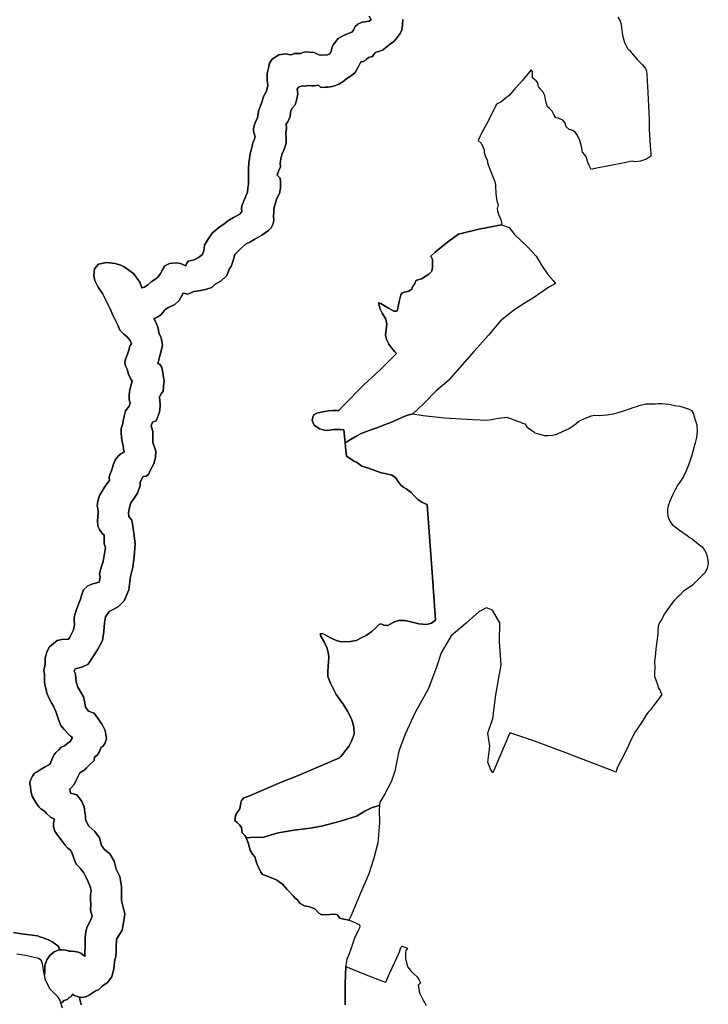
# Model space of a CAD drawing. Units: inches. Extents: x 654456 to 673613, y 4856905 to 4886756.
# Drawn here: x 664209 to 671139, y 4866789 to 4876707 of the extents above; entities that cross this region are included whole.
import ezdxf

# ---------------------------------------------------------------- set-up
doc = ezdxf.new("R2010")
doc.units = ezdxf.units.IN
doc.header["$MEASUREMENT"] = 0
doc.layers.add('parcels_gmnf_utm', color=7, linetype='Continuous', true_color=0x0ec845)

msp = doc.modelspace()

# ---------------------------------------------------------------- linework, layer by layer
at = {"layer": 'parcels_gmnf_utm'}
for points in [[(667724.2, 4876740.8), (667745.1, 4876705.7), (667725.6, 4876693.2), (667682.3, 4876684), (667654.5, 4876683.2), (667611.5, 4876662), (667584.5, 4876637.4), (667569.7, 4876601.2), (667550.5, 4876580.8), (667515.2, 4876567.8), (667468.2, 4876546.6), (667413.6, 4876517.1), (667390.6, 4876488.7), (667364, 4876452.2), (667349.1, 4876420), (667342.1, 4876388), (667331, 4876363.9), (667307.5, 4876351.3), (667244.1, 4876349.3), (667220.2, 4876352.6), (667171.9, 4876374.9), (667076.4, 4876383.9), (667037.3, 4876366.9), (667001.6, 4876365.8), (666969.9, 4876364.8), (666950.3, 4876356.3), (666934.6, 4876351.8), (666886.6, 4876362.3), (666815.5, 4876352.2), (666749.3, 4876310.5), (666722.8, 4876270), (666712.5, 4876218.1), (666698.2, 4876166.1), (666700.2, 4876098.8), (666705.9, 4876043.4), (666691.7, 4875987.4), (666665.4, 4875939), (666643.8, 4875866.9), (666625.3, 4875822.7), (666610.5, 4875786.6), (666607.5, 4875754.7), (666600.5, 4875722.8), (666589.6, 4875690.7), (666571, 4875650.5), (666560.4, 4875606.5), (666561.1, 4875582.7), (666569.8, 4875559.2), (666578.7, 4875527.7), (666567.8, 4875495.6), (666556.7, 4875467.5), (666549.9, 4875431.6), (666539.2, 4875391.6), (666524.8, 4875343.6), (666522, 4875303.8), (666515.1, 4875267.9), (666513.1, 4875204.4), (666510.8, 4875148.7), (666512.1, 4875105.1), (666509.9, 4875049.5), (666503.1, 4875009.6), (666500.4, 4874969.9), (666485.7, 4874929.8), (666463.4, 4874881.5), (666445, 4874833.3), (666441.9, 4874805.4), (666442.8, 4874773.7), (666423.8, 4874749.3), (666361.3, 4874715.7), (666302.8, 4874682.2), (666275.8, 4874657.6), (666213.7, 4874612), (666147.8, 4874558.5), (666109.9, 4874501.8), (666068.2, 4874437), (666062, 4874381.3), (666047.3, 4874341.2), (666008.5, 4874312.2), (665965.6, 4874287.1), (665934, 4874282.2), (665902.6, 4874273.3), (665887.4, 4874249), (665880.1, 4874229), (665827.9, 4874251.2), (665784, 4874257.8), (665716.8, 4874251.8), (665669.9, 4874226.6), (665647.3, 4874186.2), (665624.6, 4874149.8), (665601.8, 4874117.4), (665578.6, 4874096.8), (665531.9, 4874067.7), (665497.2, 4874034.9), (665466.1, 4874014.1), (665438.6, 4874005.3), (665416.9, 4874064.2), (665354.8, 4874149.6), (665261.5, 4874218.2), (665225.4, 4874232.9), (665169.3, 4874251.1), (665081.7, 4874260.3), (665002.8, 4874246), (664960.6, 4874197.1), (664954.7, 4874129.5), (664964.2, 4874078.2), (664998, 4874011.8), (665043.5, 4873949.7), (665115.5, 4873801.1), (665145.4, 4873730.6), (665196.1, 4873629), (665217.4, 4873578.1), (665258.3, 4873539.6), (665290.8, 4873512.8), (665307.3, 4873493.5), (665323.9, 4873470.2), (665332.6, 4873442.7), (665317.4, 4873422.4), (665310.5, 4873386.5), (665292.2, 4873338.3), (665273.9, 4873286.2), (665266.9, 4873254.2), (665272, 4873218.7), (665288.8, 4873187.4), (665302.3, 4873136.3), (665323.4, 4873093.3), (665340.1, 4873066), (665329.3, 4873030), (665315.4, 4872966.1), (665308.9, 4872918.3), (665310.1, 4872878.6), (665319, 4872847.1), (665312, 4872815.2), (665273.8, 4872766.4), (665259.5, 4872714.4), (665249.1, 4872666.5), (665242.3, 4872626.6), (665231.5, 4872590.6), (665228.9, 4872546.9), (665234.3, 4872499.4), (665239.6, 4872455.9), (665248.7, 4872416.5), (665253.6, 4872384.9), (665258.5, 4872353.3), (665247.6, 4872344.4), (665225.9, 4872332.5), (665207.1, 4872316.4), (665182.1, 4872288.8), (665168.3, 4872270.1), (665155, 4872236.7), (665149.8, 4872219.9), (665143.7, 4872197.8), (665131.4, 4872161.2), (665117.4, 4872125.1), (665110.8, 4872094.8), (665111.7, 4872064.7), (665075.6, 4872016.6), (665048.6, 4871974.4), (665012.9, 4871913.1), (664995.7, 4871858), (664987.7, 4871810.7), (664994.2, 4871784.6), (664997.4, 4871741.4), (664994.9, 4871698.1), (664990.5, 4871658.4), (664995.8, 4871605.9), (665015.9, 4871563.3), (665041.5, 4871528.3), (665058.7, 4871517.5), (665058.2, 4871472.4), (665059.6, 4871427.3), (665065.7, 4871410.5), (665071.9, 4871391.9), (665060.6, 4871331.3), (665056.3, 4871287.9), (665049.9, 4871248.2), (665032.6, 4871198.8), (665019, 4871151.4), (665012.4, 4871122.9), (665018.9, 4871093), (665007.3, 4871040), (664945.8, 4871023.1), (664893.7, 4871002.7), (664851.6, 4870963.8), (664834.3, 4870916.3), (664820.6, 4870868.8), (664801.5, 4870819.3), (664782.1, 4870775.5), (664766.7, 4870724.2), (664756.6, 4870686.3), (664757.4, 4870660), (664760.7, 4870613), (664750.9, 4870561.9), (664731.5, 4870520), (664711.9, 4870485.5), (664699.3, 4870466.3), (664631.6, 4870464.3), (664586.8, 4870453.5), (664550.1, 4870424.2), (664506, 4870387.1), (664483.1, 4870337.5), (664466.1, 4870276.8), (664465.3, 4870242.9), (664466.1, 4870214.7), (664457.7, 4870182.4), (664453, 4870150.3), (664458, 4870111), (664459, 4870077.1), (664458.2, 4870039.5), (664461.2, 4870005.7), (664475.7, 4869961), (664482.5, 4869921.7), (664504.8, 4869867.8), (664530.8, 4869819.7), (664548.5, 4869792), (664572.7, 4869738.2), (664597.7, 4869658.1), (664624, 4869596.8), (664657.2, 4869556.4), (664698, 4869514.4), (664721.4, 4869488.7), (664738.6, 4869478), (664717.3, 4869435.9), (664691.5, 4869420.1), (664658.4, 4869392.8), (664626.8, 4869380.5), (664601.3, 4869353.4), (664573.9, 4869326.2), (664552.2, 4869297.4), (664531, 4869253.5), (664518.8, 4869219.2), (664509.8, 4869205.8), (664465.5, 4869180), (664424.8, 4869156.2), (664404.5, 4869142.4), (664378.6, 4869128.4), (664358.3, 4869116.5), (664338.5, 4869087.7), (664320.7, 4869053.3), (664312.2, 4869024.8), (664310.8, 4869007.9), (664317.2, 4868983.6), (664320.5, 4868936.7), (664333.3, 4868884.4), (664371, 4868821.6), (664400.5, 4868779.2), (664421.8, 4868759.2), (664458.2, 4868735.8), (664477.8, 4868710.1), (664518.4, 4868675.5), (664545.2, 4868659.4), (664558.5, 4868654.2), (664550.2, 4868618.2), (664547.6, 4868580.5), (664562.2, 4868532), (664582, 4868502.5), (664611.3, 4868463.9), (664636.7, 4868432.7), (664666.2, 4868392.2), (664691.6, 4868361), (664720.4, 4868341.2), (664734.2, 4868319), (664746.7, 4868281.8), (664761.1, 4868240.8), (664775.5, 4868199.9), (664816.2, 4868159.7), (664837.7, 4868132.1), (664853.4, 4868111.9), (664879.3, 4868065.7), (664897.5, 4868023), (664915.6, 4867982.1), (664920, 4867961.6), (664926.5, 4867935.4), (664922.3, 4867888.3), (664920, 4867839.3), (664924.8, 4867805.6), (664923.4, 4867788.6), (664920.8, 4867750.9), (664923.6, 4867720.9), (664929.8, 4867702.2), (664938, 4867678), (664924, 4867643.7), (664911.8, 4867611.4), (664888.6, 4867569.3), (664876.5, 4867535.1), (664870.3, 4867493.5), (664867.7, 4867453.9), (664867.3, 4867405), (664866.6, 4867365.5), (664865.7, 4867331.6), (664864.7, 4867305.2), (664865.2, 4867286.4), (664868.1, 4867272.9), (664860.2, 4867276.5), (664845.6, 4867287.8), (664824.3, 4867302.7), (664795.5, 4867313.5), (664762.8, 4867321.6), (664727.7, 4867324.4), (664701.7, 4867324.9), (664672.8, 4867334.4), (664635.1, 4867338.5), (664611.3, 4867336.2), (664604.7, 4867359), (664592.1, 4867378.3), (664569.8, 4867393.1), (664540.6, 4867414.4), (664496.9, 4867437.9), (664445.8, 4867459.9), (664412.7, 4867470.2), (664386.4, 4867477.5), (664338.6, 4867485.6), (664279.4, 4867492.9), (664226.8, 4867500.2), (664145, 4867513.6)], [(668063.9, 4876709), (668060.8, 4876651.3), (668055, 4876605.5), (668039.3, 4876569.1), (667997.8, 4876515), (667974.6, 4876488), (667939.3, 4876465.3), (667892.5, 4876427.9), (667866.8, 4876403.1), (667824.1, 4876387.4), (667805.1, 4876382), (667788.4, 4876376.7), (667770, 4876352.2), (667758.5, 4876337.4), (667720.4, 4876326.7), (667697, 4876306.8), (667683.1, 4876292), (667657, 4876281.6), (667642.6, 4876281.2), (667620, 4876234.9), (667585.8, 4876176.3), (667548.4, 4876143.9), (667501.3, 4876116.1), (667461.5, 4876081.3), (667419.1, 4876056.1), (667385.9, 4876045.5), (667355, 4876034.9), (667314.5, 4876026.5), (667285.7, 4876025.6), (667252.1, 4876024.6), (667235.3, 4876026.5), (667215.5, 4876047.5), (667172.5, 4876041.4), (667153.3, 4876040.8), (667119.6, 4876044.6), (667098.2, 4876039.1), (667074.2, 4876038.4), (667050.1, 4876040.1), (667014.6, 4876027), (667000.8, 4876007.4), (667007, 4875959.6), (666994.6, 4875894.4), (666981.5, 4875850.9), (666949.1, 4875811.5), (666935.8, 4875775.1), (666930, 4875731.7), (666912.2, 4875685.6), (666891.5, 4875656.2), (666892.8, 4875613.1), (666887, 4875564.9), (666890.9, 4875517), (666890, 4875466.6), (666881.6, 4875428), (666865.9, 4875391.5), (666850.2, 4875355.1), (666839.2, 4875323.5), (666831.5, 4875260.9), (666832.6, 4875225), (666814.7, 4875181.3), (666799.2, 4875140), (666828.9, 4875109.7), (666832.4, 4875073.8), (666834.3, 4875009.1), (666823.9, 4874956), (666794.5, 4874897.5), (666766.3, 4874800.7), (666764.8, 4874769.5), (666763.7, 4874726.3), (666765, 4874683.1), (666756.6, 4874644.5), (666738.4, 4874610.4), (666726.8, 4874598), (666713.1, 4874581.9), (666644.8, 4874535.5), (666576.4, 4874495.1), (666531.6, 4874469.7), (666481.9, 4874446.6), (666419, 4874384.8), (666372.4, 4874340.2), (666357.4, 4874279.7), (666337.6, 4874221.5), (666319.1, 4874199.4), (666294.8, 4874129.1), (666231.8, 4874072), (666175.1, 4874041.5), (666142.5, 4874009.3), (666078.4, 4873988.2), (666011.6, 4873976.5), (665961.4, 4873967.8), (665916.5, 4873947.3), (665899.9, 4873942), (665853.9, 4873952.6), (665813, 4873879.4), (665771, 4873839.7), (665704.8, 4873806.5), (665674.3, 4873786.4), (665651, 4873761.7), (665630.2, 4873734.7), (665604.4, 4873717.1), (665573.7, 4873701.8), (665557, 4873696.5), (665584.9, 4873646.9), (665600.8, 4873599.4), (665609.4, 4873551.7), (665632.5, 4873502), (665644.3, 4873428), (665631.6, 4873372.5), (665614.4, 4873307.2), (665597.3, 4873239.5), (665618.9, 4873237.7), (665639.1, 4873204.7), (665650.3, 4873152.3), (665656.6, 4873102.1), (665662.3, 4873076.9), (665657.5, 4873011.2), (665651.5, 4872963.6), (665632.3, 4872938.1), (665613.4, 4872902.6), (665619, 4872882.8), (665623.5, 4872815.6), (665615.4, 4872753), (665597.1, 4872700.1), (665580.6, 4872667.1), (665543.6, 4872653.5), (665532.3, 4872615.8), (665549, 4872558.9), (665549.9, 4872446.7), (665579.9, 4872360.3), (665574.4, 4872297.7), (665558.9, 4872232.4), (665525.8, 4872171.5), (665504.7, 4872126), (665482.8, 4872107.9), (665452.9, 4872107), (665422.3, 4872048.7), (665420.8, 4872013.7), (665393.2, 4871938), (665362.3, 4871887.2), (665328.8, 4871841.3), (665312.8, 4871793.4), (665304.3, 4871743.2), (665305.5, 4871703.4), (665336.6, 4871664.4), (665345.3, 4871624.7), (665351.7, 4871577.5), (665357.9, 4871537.8), (665371.5, 4871422.8), (665361.4, 4871297.7), (665347.3, 4871193.3), (665322.4, 4871098.9), (665305.7, 4870963.2), (665260.5, 4870854.4), (665203.3, 4870797.2), (665148.8, 4870764.3), (665107.8, 4870745.8), (665071.2, 4870692.7), (665062.7, 4870630), (665055, 4870543.1), (665040.4, 4870452.5), (664991.2, 4870360.9), (664898.5, 4870216), (664833.5, 4870186.3), (664768.2, 4870167), (664758.4, 4870149.3), (664769.8, 4870115), (664774.7, 4870070.1), (664775.7, 4870035.5), (664794.6, 4869984), (664827.5, 4869926.1), (664849.6, 4869885.2), (664865.2, 4869826.7), (664870.1, 4869781.8), (664902.5, 4869741.2), (664958.5, 4869722.1), (664998.4, 4869664.4), (665038.3, 4869606.6), (665067.8, 4869548.6), (665080.8, 4869462.3), (665064.8, 4869416.8), (665045, 4869385), (665027.9, 4869377.5), (665011.8, 4869335.4), (664992.1, 4869300.2), (664961.6, 4869278.5), (664959.2, 4869243.7), (664908.6, 4869197.1), (664881.6, 4869172), (664864.9, 4869150.7), (664813.8, 4869121.5), (664784.4, 4869061.6), (664758.5, 4869001.9), (664728.3, 4868969.8), (664714.8, 4868955.5), (664719.6, 4868914.1), (664782.4, 4868898.6), (664829.3, 4868837.7), (664858.8, 4868779.6), (664863.9, 4868727.8), (664872.2, 4868683), (664869.5, 4868655.2), (664877.1, 4868634.6), (664902.9, 4868583.4), (664963.5, 4868529.7), (665010.5, 4868465.3), (665033.6, 4868389.7), (665062.5, 4868349), (665115.8, 4868305.6), (665159.7, 4868230.6), (665179.4, 4868151.5), (665216.4, 4868076.4), (665233.3, 4867976.3), (665234.1, 4867834.2), (665265.9, 4867700), (665254.8, 4867609.5), (665239.7, 4867536.3), (665183.5, 4867444.5), (665179, 4867364.6), (665180.6, 4867312.6), (665175.7, 4867270.5), (665167.7, 4867236.5), (665163.1, 4867214.3), (665157.3, 4867149.3), (665135.2, 4867065.5), (665091.5, 4867008.4), (665038.1, 4866971.8), (665004.1, 4866937), (664968.3, 4866920.3), (664946.6, 4866906.7), (664907.2, 4866882.1), (664875.3, 4866863), (664831.3, 4866859.1), (664810.5, 4866860.8), (664807.9, 4866861), (664781.7, 4866869.3), (664756.7, 4866878.9), (664740.8, 4866890.1), (664727.2, 4866867.6), (664704.3, 4866852.6), (664686.6, 4866836.5), (664666, 4866830.7), (664654.5, 4866826.5), (664641.9, 4866813.1), (664623.2, 4866799.4), (664612.8, 4866832.8), (664592.6, 4866862.9), (664560.8, 4866893.3), (664516.6, 4866941.8), (664473.4, 4867018.4), (664468.2, 4867031.1), (664462.6, 4867065.8), (664459.4, 4867082.7), (664460.1, 4867116.5), (664462.1, 4867180.1), (664482.4, 4867237.8), (664511, 4867278.9), (664556.5, 4867317.9), (664595, 4867334.7), (664611.3, 4867336.2), (664635.1, 4867338.5), (664672.8, 4867334.4), (664701.7, 4867324.9), (664727.7, 4867324.4), (664762.8, 4867321.6), (664795.5, 4867313.5), (664824.3, 4867302.7), (664845.6, 4867287.8), (664860.2, 4867276.5), (664868.1, 4867272.9), (664865.2, 4867286.4), (664864.7, 4867305.2), (664865.7, 4867331.6), (664866.6, 4867365.5), (664867.3, 4867405), (664867.7, 4867453.9), (664870.3, 4867493.5), (664876.5, 4867535.1), (664888.6, 4867569.3), (664911.8, 4867611.4), (664924, 4867643.7), (664938, 4867678), (664929.8, 4867702.2), (664923.6, 4867720.9), (664920.8, 4867750.9), (664923.4, 4867788.6), (664924.8, 4867805.6), (664920, 4867839.3), (664922.3, 4867888.3), (664926.5, 4867935.4), (664920, 4867961.6), (664915.6, 4867982.1), (664897.5, 4868023), (664879.3, 4868065.7), (664853.4, 4868111.9), (664837.7, 4868132.1), (664816.2, 4868159.7), (664775.5, 4868199.9), (664761.1, 4868240.8), (664746.7, 4868281.8), (664734.2, 4868319), (664720.4, 4868341.2), (664691.6, 4868361), (664666.2, 4868392.2), (664636.7, 4868432.7), (664611.3, 4868463.9), (664582, 4868502.5), (664562.2, 4868532), (664547.6, 4868580.5), (664550.2, 4868618.2), (664558.5, 4868654.2), (664545.2, 4868659.4), (664518.4, 4868675.5), (664477.8, 4868710.1), (664458.2, 4868735.8), (664421.8, 4868759.2), (664400.5, 4868779.2), (664371, 4868821.6), (664333.3, 4868884.4), (664320.5, 4868936.7), (664317.2, 4868983.6), (664310.8, 4869007.9), (664312.2, 4869024.8), (664320.7, 4869053.3), (664338.5, 4869087.7), (664358.3, 4869116.5), (664378.6, 4869128.4), (664404.5, 4869142.4), (664424.8, 4869156.2), (664465.5, 4869180), (664509.8, 4869205.8), (664518.8, 4869219.2), (664531, 4869253.5), (664552.2, 4869297.4), (664573.9, 4869326.2), (664601.3, 4869353.4), (664626.8, 4869380.5), (664658.4, 4869392.8), (664691.5, 4869420.1), (664717.3, 4869435.9), (664738.6, 4869478), (664721.4, 4869488.7), (664698, 4869514.4), (664657.2, 4869556.4), (664624, 4869596.8), (664597.7, 4869658.1), (664572.7, 4869738.2), (664548.5, 4869792), (664530.8, 4869819.7), (664504.8, 4869867.8), (664482.5, 4869921.7), (664475.7, 4869961), (664461.2, 4870005.7), (664458.2, 4870039.5), (664459, 4870077.1), (664458, 4870111), (664453, 4870150.3), (664457.7, 4870182.4), (664466.1, 4870214.7), (664465.3, 4870242.9), (664466.1, 4870276.8), (664483.1, 4870337.5), (664506, 4870387.1), (664550.1, 4870424.2), (664586.8, 4870453.5), (664631.6, 4870464.3), (664699.3, 4870466.3), (664711.9, 4870485.5), (664731.5, 4870520), (664750.9, 4870561.9), (664760.7, 4870613), (664757.4, 4870660), (664756.6, 4870686.3), (664766.7, 4870724.2), (664782.1, 4870775.5), (664801.5, 4870819.3), (664820.6, 4870868.8), (664834.3, 4870916.3), (664851.6, 4870963.8), (664893.7, 4871002.7), (664945.8, 4871023.1), (665007.3, 4871040), (665018.9, 4871093), (665012.4, 4871122.9), (665019, 4871151.4), (665032.6, 4871198.8), (665049.9, 4871248.2), (665056.3, 4871287.9), (665060.6, 4871331.3), (665071.9, 4871391.9), (665065.7, 4871410.5), (665059.6, 4871427.3), (665058.2, 4871472.4), (665058.7, 4871517.5), (665041.5, 4871528.3), (665015.9, 4871563.3), (664995.8, 4871605.9), (664990.5, 4871658.4), (664994.9, 4871698.1), (664997.4, 4871741.4), (664994.2, 4871784.6), (664987.7, 4871810.7), (664995.7, 4871858), (665012.9, 4871913.1), (665048.6, 4871974.4), (665075.6, 4872016.6), (665111.7, 4872064.7), (665110.8, 4872094.8), (665117.4, 4872125.1), (665131.4, 4872161.2), (665143.7, 4872197.8), (665149.8, 4872219.9), (665155, 4872236.7), (665168.3, 4872270.1), (665182.1, 4872288.8), (665207.1, 4872316.4), (665225.9, 4872332.5), (665247.6, 4872344.4), (665258.5, 4872353.3), (665253.6, 4872384.9), (665248.7, 4872416.5), (665239.6, 4872455.9), (665234.3, 4872499.4), (665228.9, 4872546.9), (665231.5, 4872590.6), (665242.3, 4872626.6), (665249.1, 4872666.5), (665259.5, 4872714.4), (665273.8, 4872766.4), (665312, 4872815.2), (665319, 4872847.1), (665310.1, 4872878.6), (665308.9, 4872918.3), (665315.4, 4872966.1), (665329.3, 4873030), (665340.1, 4873066), (665323.4, 4873093.3), (665302.3, 4873136.3), (665288.8, 4873187.4), (665272, 4873218.7), (665266.9, 4873254.2), (665273.9, 4873286.2), (665292.2, 4873338.3), (665310.5, 4873386.5), (665317.4, 4873422.4), (665332.6, 4873442.7), (665323.9, 4873470.2), (665307.3, 4873493.5), (665290.8, 4873512.8), (665258.3, 4873539.6), (665217.4, 4873578.1), (665196.1, 4873629), (665145.4, 4873730.6), (665115.5, 4873801.1), (665043.5, 4873949.7), (664998, 4874011.8), (664964.2, 4874078.2), (664954.7, 4874129.5), (664960.6, 4874197.1), (665002.8, 4874246), (665081.7, 4874260.3), (665169.3, 4874251.1), (665225.4, 4874232.9), (665261.5, 4874218.2), (665354.8, 4874149.6), (665416.9, 4874064.2), (665438.6, 4874005.3), (665466.1, 4874014.1), (665497.2, 4874034.9), (665531.9, 4874067.7), (665578.6, 4874096.8), (665601.8, 4874117.4), (665624.6, 4874149.8), (665647.3, 4874186.2), (665669.9, 4874226.6), (665716.8, 4874251.8), (665784, 4874257.8), (665827.9, 4874251.2), (665880.1, 4874229), (665887.4, 4874249), (665902.6, 4874273.3), (665934, 4874282.2), (665965.6, 4874287.1), (666008.5, 4874312.2), (666047.3, 4874341.2), (666062, 4874381.3), (666068.2, 4874437), (666109.9, 4874501.8), (666147.8, 4874558.5), (666213.7, 4874612), (666275.8, 4874657.6), (666302.8, 4874682.2), (666361.3, 4874715.7), (666423.8, 4874749.3), (666442.8, 4874773.7), (666441.9, 4874805.4), (666445, 4874833.3), (666463.4, 4874881.5), (666485.7, 4874929.8), (666500.4, 4874969.9), (666503.1, 4875009.6), (666509.9, 4875049.5), (666512.1, 4875105.1), (666510.8, 4875148.7), (666513.1, 4875204.4), (666515.1, 4875267.9), (666522, 4875303.8), (666524.8, 4875343.6), (666539.2, 4875391.6), (666549.9, 4875431.6), (666556.7, 4875467.5), (666567.8, 4875495.6), (666578.7, 4875527.7), (666569.8, 4875559.2), (666561.1, 4875582.7), (666560.4, 4875606.5), (666571, 4875650.5), (666589.6, 4875690.7), (666600.5, 4875722.8), (666607.5, 4875754.7), (666610.5, 4875786.6), (666625.3, 4875822.7), (666643.8, 4875866.9), (666665.4, 4875939), (666691.7, 4875987.4), (666705.9, 4876043.4), (666700.2, 4876098.8), (666698.2, 4876166.1), (666712.5, 4876218.1), (666722.8, 4876270), (666749.3, 4876310.5), (666815.5, 4876352.2), (666886.6, 4876362.3), (666934.6, 4876351.8), (666950.3, 4876356.3), (666969.9, 4876364.8), (667001.6, 4876365.8), (667037.3, 4876366.9), (667076.4, 4876383.9), (667171.9, 4876374.9), (667220.2, 4876352.6), (667244.1, 4876349.3), (667307.5, 4876351.3), (667331, 4876363.9), (667342.1, 4876388), (667349.1, 4876420), (667364, 4876452.2), (667390.6, 4876488.7), (667413.6, 4876517.1), (667468.2, 4876546.6), (667515.2, 4876567.8), (667550.5, 4876580.8), (667569.7, 4876601.2), (667584.5, 4876637.4), (667611.5, 4876662), (667654.5, 4876683.2), (667682.3, 4876684), (667725.6, 4876693.2), (667745.1, 4876705.7), (667724.2, 4876740.8)], [(670230, 4876731), (670253.5, 4876692.5), (670262.1, 4876665.8), (670266.3, 4876620.8), (670271, 4876582.4), (670276.1, 4876548.3), (670295.4, 4876478.7), (670316, 4876437.6), (670326.7, 4876418.4), (670338.7, 4876404.5), (670347, 4876401.1), (670381.8, 4876353.4), (670427.8, 4876301.1), (670476.3, 4876250.8), (670506, 4876215), (670518.3, 4876189.2), (670521.8, 4876153.3), (670529.6, 4875973.1), (670543.2, 4875704.6), (670544.3, 4875605.1), (670555.1, 4875432.3), (670560.7, 4875364.7), (670562.3, 4875332.6), (670531.9, 4875310.8), (670515.7, 4875300.6), (670457.9, 4875282.4), (670398.8, 4875274.2), (670373, 4875280.2), (670246.9, 4875255.4), (670155.5, 4875237.5), (669983.4, 4875203.9), (669961.6, 4875199.1), (669940.5, 4875237), (669923.6, 4875278.7), (669914.1, 4875321.2), (669897, 4875345.2), (669873.1, 4875373.9), (669862.6, 4875430.5), (669842, 4875499.5), (669816.4, 4875548.9), (669798.7, 4875573.6), (669772.1, 4875591.2), (669751.9, 4875597.4), (669737.8, 4875601.4), (669708.5, 4875627.5), (669694, 4875671.7), (669673.9, 4875696.3), (669650.5, 4875704.8), (669630.8, 4875715.3), (669603.3, 4875718.9), (669586.1, 4875750.8), (669568.7, 4875785.2), (669538.2, 4875815.6), (669522, 4875829.2), (669517.5, 4875839.5), (669506.2, 4875874), (669500.6, 4875903.2), (669494.2, 4875943.3), (669478.6, 4875978.4), (669449.9, 4876007.5), (669434.8, 4876026.7), (669426.5, 4876040.5), (669422.1, 4876071.6), (669407, 4876089.5), (669389, 4876105.5), (669376.6, 4876113.7), (669371.1, 4876117.9), (669368.2, 4876131.3), (669371.3, 4876157.6), (669370.6, 4876185.1), (669360.6, 4876197), (669354.9, 4876201.8), (669265.1, 4876092.7), (669192.2, 4876010.3), (669135.6, 4875943), (669091.9, 4875908.2), (669050.8, 4875874.9), (669022.5, 4875861.3), (669002.7, 4875848), (668925.2, 4875685.5), (668857.7, 4875562.3), (668823.6, 4875488.8), (668851.6, 4875462), (668870.8, 4875427.7), (668882.5, 4875395.6), (668884.5, 4875368.8), (668901.5, 4875320.4), (668912.5, 4875293.8), (668918, 4875269.6), (668922.3, 4875244.6), (668947.5, 4875182.9), (668973.5, 4875118.9), (668986.5, 4875084.4), (668996.6, 4875049.9), (668995.7, 4875008.3), (668999.6, 4874976.6), (669002, 4874956), (669007.6, 4874901.1), (669015.1, 4874870.1), (669024.2, 4874845.4), (669015.6, 4874804.8), (669016.1, 4874778), (669029.3, 4874739.3), (669046.1, 4874701.8), (669055.7, 4874685.6), (669056.3, 4874656.9), (669056.7, 4874641.4), (669056.8, 4874639.8), (668829, 4874596.9), (668626.2, 4874547.9), (668516.7, 4874467.7), (668390.2, 4874366.2), (668348, 4874325.4), (668363.5, 4874290.4), (668362.8, 4874218.9), (668357.9, 4874173), (668327, 4874143.6), (668252.7, 4874097.7), (668206.1, 4874083.2), (668194.1, 4874075.5), (668183.5, 4874041.7), (668162.7, 4874017.3), (668155.8, 4873992.9), (668125.6, 4873973.3), (668077.7, 4873963), (668058.4, 4873954), (668044.8, 4873934.8), (668028.1, 4873866.7), (668014.9, 4873801.7), (668008.2, 4873775.8), (668000.4, 4873770.8), (667973.6, 4873770.2), (667928, 4873796.6), (667869.3, 4873830.2), (667842.1, 4873847.2), (667818.2, 4873853.4), (667835.5, 4873790.3), (667856.5, 4873751.7), (667881.9, 4873707.7), (667893.8, 4873689.6), (667904.1, 4873641.6), (667898.5, 4873588.3), (667891.9, 4873532), (667900.1, 4873487), (667925, 4873438.7), (667955.2, 4873398.5), (667984.5, 4873362.4), (668001.4, 4873343.3), (667906.7, 4873249.6), (667838.2, 4873180.8), (667670, 4873023.9), (667463.2, 4872818.9), (667421, 4872771.6), (667361.4, 4872769.6), (667316.3, 4872768.6), (667259.9, 4872758.2), (667198.1, 4872742.7), (667170.5, 4872726.9), (667157.6, 4872704.6), (667151.6, 4872669.7), (667172.1, 4872623.7), (667226, 4872585.8), (667271.3, 4872571.6), (667302.6, 4872567.4), (667370.5, 4872577.5), (667435.7, 4872578.9), (667470.5, 4872576.6), (667483.8, 4872443.8), (667491.1, 4872365.8), (667498.3, 4872311), (667544.7, 4872279.7), (667572, 4872259.5), (667597.8, 4872250.3), (667652.9, 4872210), (667717.9, 4872188.9), (667784.3, 4872166), (667847.5, 4872142.3), (667901.3, 4872133.7), (667953.4, 4872119.6), (667992.3, 4872096), (668015.1, 4872059.9), (668043.4, 4872019.7), (668074.4, 4871994.7), (668097.2, 4871981.2), (668148, 4871943.8), (668183, 4871906.1), (668217.2, 4871874.5), (668255.5, 4871848.5), (668301.1, 4871825.7), (668309.8, 4871819.2), (668358.5, 4871139.9), (668394.3, 4870658.3), (668353.5, 4870628.1), (668307.6, 4870615.4), (668225.7, 4870622.2), (668145, 4870639.9), (668081.3, 4870656.1), (668025.9, 4870653.8), (667982.2, 4870641.7), (667938.9, 4870618.8), (667913.1, 4870606), (667874, 4870608.2), (667842, 4870620.9), (667818.5, 4870611.8), (667792.4, 4870580.2), (667752.4, 4870545.6), (667697.3, 4870504.7), (667646, 4870480.4), (667597.3, 4870452.4), (667535.4, 4870442.5), (667451.4, 4870441.2), (667404.2, 4870449.3), (667337.8, 4870480.2), (667282.3, 4870510), (667253.4, 4870523.5), (667232.1, 4870521.8), (667239.4, 4870496.3), (667275.5, 4870432.4), (667299.2, 4870384.1), (667312.5, 4870335.5), (667318.4, 4870289.2), (667317, 4870236.7), (667314.9, 4870198.1), (667310.7, 4870139.4), (667310.6, 4870092.4), (667335.3, 4870024.6), (667365.9, 4869962.4), (667393.2, 4869909.2), (667463.7, 4869810.7), (667507.9, 4869740.8), (667539.6, 4869684.7), (667556.6, 4869634.4), (667571.8, 4869578.5), (667574.6, 4869511.4), (667548.8, 4869439.4), (667522.5, 4869386.3), (667485.7, 4869342.1), (667462.2, 4869308.6), (667438.4, 4869280.6), (667427.1, 4869270.5), (667003.5, 4869091.9), (666833.3, 4869021.6), (666513.4, 4868886.8), (666464.5, 4868869.3), (666442.5, 4868843.1), (666431.9, 4868800.1), (666423.2, 4868757.8), (666405, 4868729.9), (666382, 4868690.3), (666375.2, 4868641.3), (666396.4, 4868619.1), (666422.6, 4868594.7), (666440.2, 4868570), (666443.3, 4868540.2), (666446.8, 4868516.5), (666474.9, 4868489), (666483.7, 4868475.8), (666487, 4868467.1), (666507, 4868414.6), (666527.5, 4868343), (666552.8, 4868300.2), (666574.8, 4868273.2), (666583.2, 4868249.6), (666595.8, 4868204.7), (666608, 4868178.6), (666636.6, 4868118.9), (666653.7, 4868096), (666699.1, 4868078.8), (666761.1, 4868056.3), (666798, 4868040), (666853.8, 4867999.7), (666896.9, 4867949.4), (666962.4, 4867881.9), (666984.3, 4867854.9), (667000.5, 4867843), (667030.6, 4867804), (667074.9, 4867779.3), (667129.9, 4867770.2), (667179.2, 4867750.5), (667220.9, 4867706.2), (667244.4, 4867693.9), (667296.2, 4867691.4), (667368, 4867696.1), (667399.7, 4867693.1), (667407.8, 4867685.4), (667431.6, 4867656), (667472, 4867647.1), (667522.2, 4867636.5), (667529.6, 4867634.9), (667596.6, 4867607.1), (667620.6, 4867593), (667632, 4867578), (667628.1, 4867560.2), (667620.1, 4867538), (667579.9, 4867454.7), (667538.7, 4867334.7), (667519.6, 4867291.5), (667502.3, 4867244.1), (667492.7, 4867184.6), (667490.7, 4867168.2), (667485.3, 4866999.4), (667483.5, 4866782.6)], [(664825.9, 4866783.8), (664814.2, 4866841.5), (664810.5, 4866860.8), (664831.3, 4866859.1), (664875.3, 4866863), (664907.2, 4866882.1), (664946.6, 4866906.7), (664968.3, 4866920.3), (665004.1, 4866937), (665038.1, 4866971.8), (665091.5, 4867008.4), (665135.2, 4867065.5), (665157.3, 4867149.3), (665163.1, 4867214.3), (665167.7, 4867236.5), (665175.7, 4867270.5), (665180.6, 4867312.6), (665179, 4867364.6), (665183.5, 4867444.5), (665239.7, 4867536.3), (665254.8, 4867609.5), (665265.9, 4867700), (665234.1, 4867834.2), (665233.3, 4867976.3), (665216.4, 4868076.4), (665179.4, 4868151.5), (665159.7, 4868230.6), (665115.8, 4868305.6), (665062.5, 4868349), (665033.6, 4868389.7), (665010.5, 4868465.3), (664963.5, 4868529.7), (664902.9, 4868583.4), (664877.1, 4868634.6), (664869.5, 4868655.2), (664872.2, 4868683), (664863.9, 4868727.8), (664858.8, 4868779.6), (664829.3, 4868837.7), (664782.4, 4868898.6), (664719.6, 4868914.1), (664714.8, 4868955.5), (664728.3, 4868969.8), (664758.5, 4869001.9), (664784.4, 4869061.6), (664813.8, 4869121.5), (664864.9, 4869150.7), (664881.6, 4869172), (664908.6, 4869197.1), (664959.2, 4869243.7), (664961.6, 4869278.5), (664992.1, 4869300.2), (665011.8, 4869335.4), (665027.9, 4869377.5), (665045, 4869385), (665064.8, 4869416.8), (665080.8, 4869462.3), (665067.8, 4869548.6), (665038.3, 4869606.6), (664998.4, 4869664.4), (664958.5, 4869722.1), (664902.5, 4869741.2), (664870.1, 4869781.8), (664865.2, 4869826.7), (664849.6, 4869885.2), (664827.5, 4869926.1), (664794.6, 4869984), (664775.7, 4870035.5), (664774.7, 4870070.1), (664769.8, 4870115), (664758.4, 4870149.3), (664768.2, 4870167), (664833.5, 4870186.3), (664898.5, 4870216), (664991.2, 4870360.9), (665040.4, 4870452.5), (665055, 4870543.1), (665062.7, 4870630), (665071.2, 4870692.7), (665107.8, 4870745.8), (665148.8, 4870764.3), (665203.3, 4870797.2), (665260.5, 4870854.4), (665305.7, 4870963.2), (665322.4, 4871098.9), (665347.3, 4871193.3), (665361.4, 4871297.7), (665371.5, 4871422.8), (665357.9, 4871537.8), (665351.7, 4871577.5), (665345.3, 4871624.7), (665336.6, 4871664.4), (665305.5, 4871703.4), (665304.3, 4871743.2), (665312.8, 4871793.4), (665328.8, 4871841.3), (665362.3, 4871887.2), (665393.2, 4871938), (665420.8, 4872013.7), (665422.3, 4872048.7), (665452.9, 4872107), (665482.8, 4872107.9), (665504.7, 4872126), (665525.8, 4872171.5), (665558.9, 4872232.4), (665574.4, 4872297.7), (665579.9, 4872360.3), (665549.9, 4872446.7), (665549, 4872558.9), (665532.3, 4872615.8), (665543.6, 4872653.5), (665580.6, 4872667.1), (665597.1, 4872700.1), (665615.4, 4872753), (665623.5, 4872815.6), (665619, 4872882.8), (665613.4, 4872902.6), (665632.3, 4872938.1), (665651.5, 4872963.6), (665657.5, 4873011.2), (665662.3, 4873076.9), (665656.6, 4873102.1), (665650.3, 4873152.3), (665639.1, 4873204.7), (665618.9, 4873237.7), (665597.3, 4873239.5), (665614.4, 4873307.2), (665631.6, 4873372.5), (665644.3, 4873428), (665632.5, 4873502), (665609.4, 4873551.7), (665600.8, 4873599.4), (665584.9, 4873646.9), (665557, 4873696.5), (665573.7, 4873701.8), (665604.4, 4873717.1), (665630.2, 4873734.7), (665651, 4873761.7), (665674.3, 4873786.4), (665704.8, 4873806.5), (665771, 4873839.7), (665813, 4873879.4), (665853.9, 4873952.6), (665899.9, 4873942), (665916.5, 4873947.3), (665961.4, 4873967.8), (666011.6, 4873976.5), (666078.4, 4873988.2), (666142.5, 4874009.3), (666175.1, 4874041.5), (666231.8, 4874072), (666294.8, 4874129.1), (666319.1, 4874199.4), (666337.6, 4874221.5), (666357.4, 4874279.7), (666372.4, 4874340.2), (666419, 4874384.8), (666481.9, 4874446.6), (666531.6, 4874469.7), (666576.4, 4874495.1), (666644.8, 4874535.5), (666713.1, 4874581.9), (666726.8, 4874598), (666738.4, 4874610.4), (666756.6, 4874644.5), (666765, 4874683.1), (666763.7, 4874726.3), (666764.8, 4874769.5), (666766.3, 4874800.7), (666794.5, 4874897.5), (666823.9, 4874956), (666834.3, 4875009.1), (666832.4, 4875073.8), (666828.9, 4875109.7), (666799.2, 4875140), (666814.7, 4875181.3), (666832.6, 4875225), (666831.5, 4875260.9), (666839.2, 4875323.5), (666850.2, 4875355.1), (666865.9, 4875391.5), (666881.6, 4875428), (666890, 4875466.6), (666890.9, 4875517), (666887, 4875564.9), (666892.8, 4875613.1), (666891.5, 4875656.2), (666912.2, 4875685.6), (666930, 4875731.7), (666935.8, 4875775.1), (666949.1, 4875811.5), (666981.5, 4875850.9), (666994.6, 4875894.4), (667007, 4875959.6), (667000.8, 4876007.4), (667014.6, 4876027), (667050.1, 4876040.1), (667074.2, 4876038.4), (667098.2, 4876039.1), (667119.6, 4876044.6), (667153.3, 4876040.8), (667172.5, 4876041.4), (667215.5, 4876047.5), (667235.3, 4876026.5), (667252.1, 4876024.6), (667285.7, 4876025.6), (667314.5, 4876026.5), (667355, 4876034.9), (667385.9, 4876045.5), (667419.1, 4876056.1), (667461.5, 4876081.3), (667501.3, 4876116.1), (667548.4, 4876143.9), (667585.8, 4876176.3), (667620, 4876234.9), (667642.6, 4876281.2), (667657, 4876281.6), (667683.1, 4876292), (667697, 4876306.8), (667720.4, 4876326.7), (667758.5, 4876337.4), (667770, 4876352.2), (667788.4, 4876376.7), (667805.1, 4876382), (667824.1, 4876387.4), (667866.8, 4876403.1), (667892.5, 4876427.9), (667939.3, 4876465.3), (667974.6, 4876488), (667997.8, 4876515), (668039.3, 4876569.1), (668055, 4876605.5), (668060.8, 4876651.3), (668063.9, 4876709)], [(664145, 4867513.6), (664226.8, 4867500.2), (664279.4, 4867492.9), (664338.6, 4867485.6), (664386.4, 4867477.5), (664412.7, 4867470.2), (664445.8, 4867459.9), (664496.9, 4867437.9), (664540.6, 4867414.4), (664569.8, 4867393.1), (664592.1, 4867378.3), (664604.7, 4867359), (664611.3, 4867336.2), (664595, 4867334.7), (664556.5, 4867317.9), (664511, 4867278.9), (664482.4, 4867237.8), (664462.1, 4867180.1), (664460.1, 4867116.5), (664459.4, 4867082.7), (664449.4, 4867136.3), (664437.1, 4867196.6), (664423.5, 4867232.9), (664398.2, 4867248.8), (664329, 4867265.6), (664265.9, 4867280), (664179.7, 4867295.2)], [(667483.5, 4866782.6), (667485.3, 4866999.4), (667490.7, 4867168.2), (667677.6, 4867092.3), (667869.2, 4867018.4), (667893.7, 4867011.6), (667934.3, 4867106), (668003.4, 4867256.5), (668030.6, 4867318.8), (668046.1, 4867359.5), (668058.6, 4867375.5), (668094.9, 4867360.5), (668110.2, 4867356), (668096.2, 4867329.4), (668091.3, 4867303.6), (668091.9, 4867249.3), (668103.5, 4867192.7), (668115.7, 4867163.1), (668140.8, 4867130.7), (668178.9, 4867091.3), (668207.5, 4867065.6), (668228.3, 4867032.4), (668242.9, 4867006.6), (668219.1, 4866981.6), (668231.8, 4866904.3), (668266.8, 4866837.3), (668298, 4866776.4)], [(664637.8, 4866749.7), (664625.2, 4866792.8), (664623.2, 4866799.4), (664641.9, 4866813.1), (664654.5, 4866826.5), (664666, 4866830.7), (664686.6, 4866836.5), (664704.3, 4866852.6), (664727.2, 4866867.6), (664740.8, 4866890.1), (664756.7, 4866878.9), (664781.7, 4866869.3), (664807.9, 4866861), (664810.5, 4866860.8), (664814.2, 4866841.5), (664825.9, 4866783.8)]]:
    msp.add_lwpolyline(points, dxfattribs=at)
for points in [[(669056.7, 4874641.4), (669135, 4874614.7), (669187.5, 4874543.6), (669320, 4874418.9), (669406.8, 4874326.4), (669460, 4874232.9), (669524.3, 4874139.7), (669576.5, 4874079.8), (669601.6, 4874050.9), (669577.9, 4874035), (669533.8, 4874011.3), (669391.4, 4873911.9), (669287, 4873847.2), (669177.3, 4873776.7), (669046.1, 4873672), (668927.4, 4873528.5), (668781.2, 4873367.4), (668635.2, 4873200.7), (668541.4, 4873091), (668527.1, 4873074.3), (668396.2, 4872964), (668282.2, 4872848.7), (668206.1, 4872773.6), (668165.6, 4872735.7), (668155.3, 4872733.6), (668111, 4872722.8), (668053.7, 4872698.4), (667960.3, 4872656), (667885.9, 4872629.2), (667811.7, 4872599.5), (667725.2, 4872568.8), (667644.3, 4872539), (667608.2, 4872518), (667545.7, 4872480.6), (667483.8, 4872443.8), (667470.5, 4872576.6), (667435.7, 4872578.9), (667370.5, 4872577.5), (667302.6, 4872567.4), (667271.3, 4872571.6), (667226, 4872585.8), (667172.1, 4872623.7), (667151.6, 4872669.7), (667157.6, 4872704.6), (667170.5, 4872726.9), (667198.1, 4872742.7), (667259.9, 4872758.2), (667316.3, 4872768.6), (667361.4, 4872769.6), (667421, 4872771.6), (667463.2, 4872818.9), (667670, 4873023.9), (667838.2, 4873180.8), (667906.7, 4873249.6), (668001.4, 4873343.3), (667984.5, 4873362.4), (667955.2, 4873398.5), (667925, 4873438.7), (667900.1, 4873487), (667891.9, 4873532), (667898.5, 4873588.3), (667904.1, 4873641.6), (667893.8, 4873689.6), (667881.9, 4873707.7), (667856.5, 4873751.7), (667835.5, 4873790.3), (667818.2, 4873853.4), (667842.1, 4873847.2), (667869.3, 4873830.2), (667928, 4873796.6), (667973.6, 4873770.2), (668000.4, 4873770.8), (668008.2, 4873775.8), (668014.9, 4873801.7), (668028.1, 4873866.7), (668044.8, 4873934.8), (668058.4, 4873954), (668077.7, 4873963), (668125.6, 4873973.3), (668155.8, 4873992.9), (668162.7, 4874017.3), (668183.5, 4874041.7), (668194.1, 4874075.5), (668206.1, 4874083.2), (668252.7, 4874097.7), (668327, 4874143.6), (668357.9, 4874173), (668362.8, 4874218.9), (668363.5, 4874290.4), (668348, 4874325.4), (668390.2, 4874366.2), (668516.7, 4874467.7), (668626.2, 4874547.9), (668829, 4874596.9), (669056.8, 4874639.8)], [(667483.8, 4872443.8), (667545.7, 4872480.6), (667608.2, 4872518), (667644.3, 4872539), (667725.2, 4872568.8), (667811.7, 4872599.5), (667885.9, 4872629.2), (667960.3, 4872656), (668053.7, 4872698.4), (668111, 4872722.8), (668155.3, 4872733.6), (668165.6, 4872735.7), (668270.8, 4872718.3), (668483.2, 4872697.8), (668764.8, 4872681.3), (668917.1, 4872674.4), (669026.3, 4872693.1), (669110.2, 4872702.1), (669116.6, 4872700.7), (669147.2, 4872690.4), (669207.5, 4872666.7), (669248, 4872652.4), (669269.5, 4872643), (669292.9, 4872634.4), (669313, 4872606.2), (669351.4, 4872577.1), (669379.8, 4872558.2), (669393, 4872546.9), (669452.5, 4872528.7), (669488.6, 4872517.3), (669526.4, 4872518.1), (669569.6, 4872520.9), (669613.2, 4872531.1), (669678.3, 4872561.2), (669732, 4872586.2), (669773.3, 4872614), (669807.6, 4872639.8), (669835.6, 4872661.8), (669879, 4872682.3), (669920.7, 4872700.4), (669960.5, 4872716.5), (669998.7, 4872721.7), (670047.6, 4872718.4), (670117.5, 4872725.5), (670181.8, 4872737.3), (670223.5, 4872748), (670319.7, 4872777), (670381.9, 4872801), (670429.2, 4872815.6), (670435.2, 4872817.4), (670442.4, 4872822), (670509.6, 4872839.1), (670602.7, 4872836), (670633.6, 4872840.4), (670672.6, 4872842), (670740.9, 4872834.1), (670802.1, 4872821), (670850.9, 4872814.3), (670906.8, 4872795.6), (670947.3, 4872783.8), (670969.5, 4872770.9), (670986, 4872743.3), (671008.4, 4872677.9), (671023.1, 4872625.1), (671026, 4872563.4), (671021.5, 4872499.8), (671005.9, 4872443.9), (670972.6, 4872320.8), (670942.7, 4872230.3), (670917.6, 4872164.2), (670891.1, 4872104.8), (670852.5, 4872047.6), (670833.1, 4872021.5), (670808.6, 4871978.8), (670781.5, 4871924.2), (670752.7, 4871855.7), (670735.1, 4871811.3), (670728, 4871776.3), (670728.9, 4871744), (670731.7, 4871706.1), (670740.2, 4871680.7), (670752.5, 4871657.2), (670777, 4871622.4), (670849.1, 4871565), (670924.7, 4871512), (670957, 4871488.4), (670977.3, 4871477.3), (671037.1, 4871426.3), (671076.7, 4871396.2), (671101.9, 4871365), (671120.5, 4871327.7), (671128.7, 4871293.1), (671135.1, 4871259), (671139, 4871228), (671128, 4871181.2), (671106.6, 4871137.4), (671050.8, 4871081.5), (670978.4, 4871010), (670916.2, 4870967.5), (670889.3, 4870949.1), (670849.7, 4870906.5), (670828.8, 4870890.7), (670797.9, 4870860.6), (670782, 4870841.2), (670746.8, 4870787.8), (670692.8, 4870710.6), (670667.4, 4870661.7), (670649.2, 4870635.6), (670637.7, 4870609.6), (670631.3, 4870571.6), (670631.3, 4870524.6), (670623.7, 4870466.3), (670616.3, 4870423.4), (670611.2, 4870364.6), (670603.9, 4870291.7), (670597.8, 4870246.3), (670600.1, 4870179.2), (670597.7, 4870129.7), (670597.5, 4870089.4), (670610.5, 4870057.3), (670626.4, 4870008.8), (670635.6, 4869981), (670654.6, 4869951.5), (670662, 4869927.2), (670670.9, 4869910.4), (670632.2, 4869852), (670604.5, 4869818.2), (670573.9, 4869780.2), (670558.1, 4869756), (670534.4, 4869730.4), (670517.1, 4869708.4), (670470.8, 4869630.3), (670403.5, 4869534.2), (670362, 4869457.5), (670337.1, 4869395.4), (670303.4, 4869323.7), (670259, 4869241.5), (670225.1, 4869176), (670216.6, 4869145.9), (670211, 4869127.4), (669704.7, 4869322.6), (669362.5, 4869451.1), (669141.6, 4869522.6), (668971, 4869120), (668946.7, 4869157.7), (668921.5, 4869226.3), (668939.7, 4869388.6), (668920.4, 4869518.9), (668969.8, 4869666.7), (669001, 4869906.4), (669053.5, 4870208.4), (669038.8, 4870438.9), (669040.7, 4870631.5), (668967.5, 4870760.2), (668905.2, 4870781.5), (668829.4, 4870740.7), (668701.9, 4870629), (668551.7, 4870501.2), (668449.1, 4870328.7), (668406.9, 4870196.5), (668321.4, 4869970.5), (668190.1, 4869727.8), (668088.9, 4869509.1), (668024.8, 4869337.7), (667984.7, 4869136.3), (667949.3, 4869035.1), (667876.5, 4868894.3), (667832.5, 4868823.6), (667830.2, 4868790.5), (667802.9, 4868784.2), (667749.5, 4868767.2), (667681.2, 4868734.3), (667597.9, 4868685.6), (667437.7, 4868634.5), (667246.8, 4868582.5), (667131.9, 4868563.6), (666970.7, 4868543.3), (666809.9, 4868515.4), (666664.9, 4868472.5), (666534, 4868468.5), (666487, 4868467.1), (666483.7, 4868475.8), (666474.9, 4868489), (666446.8, 4868516.5), (666443.3, 4868540.2), (666440.2, 4868570), (666422.6, 4868594.7), (666396.4, 4868619.1), (666375.2, 4868641.3), (666382, 4868690.3), (666405, 4868729.9), (666423.2, 4868757.8), (666431.9, 4868800.1), (666442.5, 4868843.1), (666464.5, 4868869.3), (666513.4, 4868886.8), (666833.3, 4869021.6), (667003.5, 4869091.9), (667427.1, 4869270.5), (667438.4, 4869280.6), (667462.2, 4869308.6), (667485.7, 4869342.1), (667522.5, 4869386.3), (667548.8, 4869439.4), (667574.6, 4869511.4), (667571.8, 4869578.5), (667556.6, 4869634.4), (667539.6, 4869684.7), (667507.9, 4869740.8), (667463.7, 4869810.7), (667393.2, 4869909.2), (667365.9, 4869962.4), (667335.3, 4870024.6), (667310.6, 4870092.4), (667310.7, 4870139.4), (667314.9, 4870198.1), (667317, 4870236.7), (667318.4, 4870289.2), (667312.5, 4870335.5), (667299.2, 4870384.1), (667275.5, 4870432.4), (667239.4, 4870496.3), (667232.1, 4870521.8), (667253.4, 4870523.5), (667282.3, 4870510), (667337.8, 4870480.2), (667404.2, 4870449.3), (667451.4, 4870441.2), (667535.4, 4870442.5), (667597.3, 4870452.4), (667646, 4870480.4), (667697.3, 4870504.7), (667752.4, 4870545.6), (667792.4, 4870580.2), (667818.5, 4870611.8), (667842, 4870620.9), (667874, 4870608.2), (667913.1, 4870606), (667938.9, 4870618.8), (667982.2, 4870641.7), (668025.9, 4870653.8), (668081.3, 4870656.1), (668145, 4870639.9), (668225.7, 4870622.2), (668307.6, 4870615.4), (668353.5, 4870628.1), (668394.3, 4870658.3), (668358.5, 4871139.9), (668309.8, 4871819.2), (668301.1, 4871825.7), (668255.5, 4871848.5), (668217.2, 4871874.5), (668183, 4871906.1), (668148, 4871943.8), (668097.2, 4871981.2), (668074.4, 4871994.7), (668043.4, 4872019.7), (668015.1, 4872059.9), (667992.3, 4872096), (667953.4, 4872119.6), (667901.3, 4872133.7), (667847.5, 4872142.3), (667784.3, 4872166), (667717.9, 4872188.9), (667652.9, 4872210), (667597.8, 4872250.3), (667572, 4872259.5), (667544.7, 4872279.7), (667498.3, 4872311), (667491.1, 4872365.8)], [(666487, 4868467.1), (666534, 4868468.5), (666664.9, 4868472.5), (666809.9, 4868515.4), (666970.7, 4868543.3), (667131.9, 4868563.6), (667246.8, 4868582.5), (667437.7, 4868634.5), (667597.9, 4868685.6), (667681.2, 4868734.3), (667749.5, 4868767.2), (667802.9, 4868784.2), (667830.2, 4868790.5), (667827.1, 4868746.4), (667831.1, 4868615.6), (667814.1, 4868414.9), (667772.6, 4868259.6), (667723.4, 4868104.1), (667629.9, 4867885.6), (667543.6, 4867682.8), (667522.2, 4867636.5), (667472, 4867647.1), (667431.6, 4867656), (667407.8, 4867685.4), (667399.7, 4867693.1), (667368, 4867696.1), (667296.2, 4867691.4), (667244.4, 4867693.9), (667220.9, 4867706.2), (667179.2, 4867750.5), (667129.9, 4867770.2), (667074.9, 4867779.3), (667030.6, 4867804), (667000.5, 4867843), (666984.3, 4867854.9), (666962.4, 4867881.9), (666896.9, 4867949.4), (666853.8, 4867999.7), (666798, 4868040), (666761.1, 4868056.3), (666699.1, 4868078.8), (666653.7, 4868096), (666636.6, 4868118.9), (666608, 4868178.6), (666595.8, 4868204.7), (666583.2, 4868249.6), (666574.8, 4868273.2), (666552.8, 4868300.2), (666527.5, 4868343), (666507, 4868414.6)]]:
    msp.add_lwpolyline(points, close=True, dxfattribs=at)

doc.saveas('drawing.dxf')
